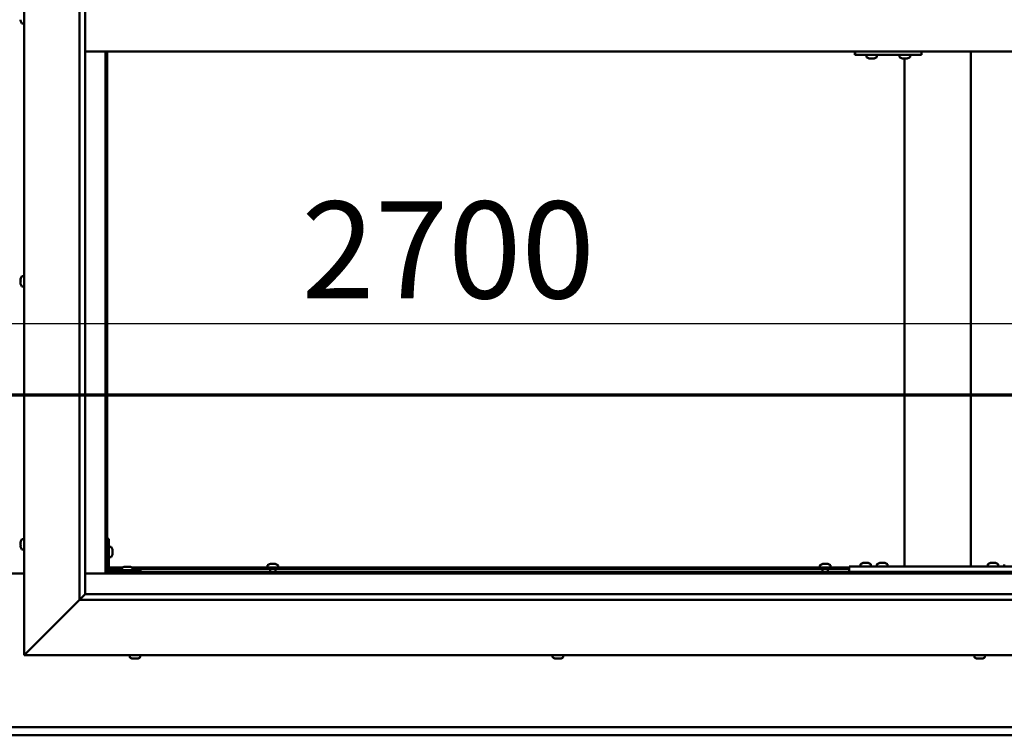
# Model space of a CAD drawing. Units: millimetres. Extents: x -6400 to 24304, y 3138 to 8837.
# Drawn here: x 18217 to 19106, y 3822 to 4469 of the extents above; entities that cross this region are included whole.
import ezdxf

# ---------------------------------------------------------------- set-up
doc = ezdxf.new("R2010")
doc.units = ezdxf.units.MM
doc.header["$LTSCALE"] = 25
doc.linetypes.add('CHAIN', pattern=[0.3543, 0.2362, -0.0295, 0.0591, -0.0295])
for name, color, linetype, lineweight in [('Dimension (ISO)', 7, 'Continuous', 25), ('Section Line (ISO)', 7, 'CHAIN', 70), ('Visible (ISO)', 7, 'Continuous', 50)]:
    doc.layers.add(name, color=color, linetype=linetype, lineweight=lineweight)
doc.styles.add('Note Text (ISO)', font='tahoma.ttf')
doc.dimstyles.new('Default (ISO)', dxfattribs={"dimscale": 25, "dimtxt": 3.5, "dimasz": 2.5, "dimexe": 3.175, "dimexo": 0, "dimgap": 0.762, "dimtad": 1, "dimrnd": 1e-08, "dimzin": 0, "dimtxsty": 'Note Text (ISO)', "dimcen": 0.09, "dimdle": 10, "dimclrd": 256, "dimclre": 256, "dimclrt": 256, "dimazin": 0, "dimtfac": 1.001486, "dimtmove": 0, "dimatfit": 3, "dimfxl": 1, "dimtolj": 1, "dimtzin": 0, "dimlwd": -1, "dimlwe": -1, "dimarcsym": 0})

# ---------------------------------------------------------------- blocks, each defined once
blk = doc.blocks.new('2dTransSection2')
at = {"layer": 'Section Line (ISO)', "linetype": 'CHAIN', "ltscale": 44.429417}
blk.add_line((659.81, 165.199), (795.882, 165.199), dxfattribs=at)
blk = doc.blocks.new('*D15')
at = {"layer": 'Defpoints', "color": 0, "transparency": 16777216}
for p in [(16846.14, 4203.08), (19546.14, 4203.08), (19546.14, 4194.45)]:
    blk.add_point(p, dxfattribs=at)
at = {"layer": 'Dimension (ISO)', "transparency": 16777216}
blk.add_line((16908.64, 4194.45), (19483.64, 4194.45), dxfattribs=at)
for points in [[(16908.64, 4204.87), (16908.64, 4184.03), (16846.14, 4194.45)], [(19483.64, 4204.87), (19483.64, 4184.03), (19546.14, 4194.45)]]:
    blk.add_solid(points, dxfattribs=at)
at = {"layer": 'Dimension (ISO)', "transparency": 16777216, "insert": (18471.47, 4304.64), "char_height": 87.5, "attachment_point": 1, "style": 'Note Text (ISO)'}
blk.add_mtext('\\A1;2700', dxfattribs=at)

msp = doc.modelspace()

# ---------------------------------------------------------------- linework, layer by layer
at = {"layer": 'Visible (ISO)'}
for p, q in [((18221.14, 3894.98), (18221.14, 5044.98)), ((18271.14, 3944.98), (18271.14, 4994.98)), ((18276.14, 4989.98), (18276.14, 3949.98)), ((18217.9, 4467.8), (18217.9, 4468.81)), ((18217.9, 4467.8), (18217.9, 4467.77)), ((18219.26, 4465.23), (18221.14, 4465.23)), ((18276.14, 4439.98), (19566.14, 4439.98)), ((18294.64, 4439.98), (18294.64, 3968.47)), ((18296.14, 3969.97), (18296.14, 4439.98)), ((18971.73, 4439.98), (18971.73, 4436.98)), ((19031.73, 4439.98), (19031.73, 4436.98)), ((19076.14, 3974.98), (19076.14, 4439.98)), ((18971.4, 4436.98), (18971.73, 4436.98)), ((18971.73, 4436.98), (19031.73, 4436.98)), ((18981.78, 4435.09), (18981.78, 4436.98)), ((18984.32, 4433.74), (18984.38, 4433.74)), ((18984.32, 4433.74), (18984.32, 4433.74)), ((18985.5, 4433.74), (18984.38, 4433.74)), ((18985.5, 4433.74), (18985.7, 4433.74)), ((18985.9, 4433.74), (18985.7, 4433.74)), ((18987.71, 4433.74), (18985.9, 4433.74)), ((18987.97, 4433.74), (18987.71, 4433.74)), ((18987.97, 4433.74), (18987.97, 4433.75)), ((18988.04, 4433.74), (18987.97, 4433.74)), ((18988.04, 4433.74), (18988.04, 4433.74)), ((18988.73, 4433.74), (18988.04, 4433.74)), ((18991.28, 4435.09), (18991.28, 4436.98)), ((19011.77, 4435.09), (19011.77, 4436.98)), ((19014.32, 4433.74), (19014.38, 4433.74)), ((19014.32, 4433.74), (19014.32, 4433.74)), ((19015.5, 4433.74), (19014.38, 4433.74)), ((19015.5, 4433.74), (19015.7, 4433.74)), ((19015.89, 4433.74), (19015.7, 4433.74)), ((19017.7, 4433.74), (19015.89, 4433.74)), ((19016.14, 3974.98), (19016.14, 4433.74)), ((19017.97, 4433.74), (19017.7, 4433.74)), ((19017.97, 4433.74), (19017.97, 4433.75)), ((19018.04, 4433.74), (19017.97, 4433.74)), ((19018.04, 4433.74), (19018.04, 4433.74)), ((19018.73, 4433.74), (19018.04, 4433.74)), ((19021.27, 4435.09), (19021.27, 4436.98)), ((18217.9, 4234.62), (18217.9, 4234.68)), ((18217.9, 4234.62), (18217.9, 4234.48)), ((18217.9, 4233.1), (18217.9, 4234.48)), ((18219.26, 4237.23), (18221.14, 4237.23)), ((18217.9, 4232.68), (18217.9, 4233.1)), ((18217.9, 4230.96), (18217.9, 4232.68)), ((18217.9, 4230.9), (18217.9, 4230.96)), ((18217.9, 4230.75), (18217.9, 4230.9)), ((18217.9, 4230.9), (18217.91, 4230.9)), ((18217.9, 4230.75), (18217.9, 4230.68)), ((18217.9, 4230.27), (18217.9, 4230.68)), ((18219.26, 4227.73), (18221.14, 4227.73)), ((18217.9, 3996.25), (18217.9, 3997.17)), ((18217.9, 3997.17), (18217.9, 3997.17)), ((18217.9, 3995.9), (18217.9, 3995.88)), ((18217.9, 3994.06), (18217.9, 3995.88)), ((18217.9, 3993.7), (18217.9, 3993.69)), ((18217.9, 3992.78), (18217.9, 3993.69)), ((18219.26, 3999.73), (18221.14, 3999.73)), ((18297.64, 3999.98), (18296.14, 3999.98)), ((18297.64, 3999.98), (18297.64, 3972.98)), ((18219.26, 3990.23), (18221.14, 3990.23)), ((18299.53, 3992.73), (18297.64, 3992.73)), ((18300.88, 3990.18), (18300.88, 3989.99)), ((18300.88, 3989.85), (18300.88, 3989.99)), ((18300.88, 3989.85), (18300.88, 3989.77)), ((18300.88, 3989.77), (18300.88, 3988.19)), ((18300.88, 3987.76), (18300.88, 3986.18)), ((18300.88, 3986.18), (18300.88, 3986.11)), ((18300.88, 3985.97), (18300.88, 3986.11)), ((18300.88, 3985.97), (18300.88, 3985.77)), ((18299.53, 3983.23), (18297.64, 3983.23)), ((18440.89, 3975.86), (18440.89, 3973.98)), ((18443.44, 3977.22), (18443.94, 3977.22)), ((18443.99, 3977.22), (18443.94, 3977.22)), ((18443.99, 3977.22), (18444.11, 3977.22)), ((18444.11, 3977.22), (18444.24, 3977.22)), ((18444.11, 3977.22), (18444.11, 3977.21)), ((18444.24, 3977.22), (18446.01, 3977.22)), ((18446.01, 3977.22), (18446.42, 3977.22)), ((18446.42, 3977.22), (18447.71, 3977.22)), ((18447.82, 3977.22), (18447.71, 3977.22)), ((18447.82, 3977.22), (18447.85, 3977.22)), ((18450.39, 3975.86), (18450.39, 3973.98)), ((18939.89, 3975.86), (18939.89, 3973.98)), ((18942.44, 3977.22), (18942.94, 3977.22)), ((18942.99, 3977.22), (18942.94, 3977.22)), ((18942.99, 3977.22), (18943.11, 3977.22)), ((18943.11, 3977.22), (18943.24, 3977.22)), ((18943.11, 3977.22), (18943.11, 3977.21)), ((18943.24, 3977.22), (18945.01, 3977.22)), ((18945.01, 3977.22), (18945.42, 3977.22)), ((18945.42, 3977.22), (18946.71, 3977.22)), ((18946.82, 3977.22), (18946.71, 3977.22)), ((18946.82, 3977.22), (18946.85, 3977.22)), ((18949.39, 3975.86), (18949.39, 3973.98)), ((18976.39, 3976.86), (18976.39, 3974.98)), ((18978.95, 3978.22), (18979.86, 3978.22)), ((18980.23, 3978.22), (18982.06, 3978.22)), ((18982.43, 3978.22), (18983.34, 3978.22)), ((18985.89, 3976.86), (18985.89, 3974.98)), ((18991.39, 3976.86), (18991.39, 3974.98)), ((18993.95, 3978.22), (18994.86, 3978.22)), ((18995.23, 3978.22), (18997.06, 3978.22)), ((18997.43, 3978.22), (18998.34, 3978.22)), ((19000.89, 3976.86), (19000.89, 3974.98)), ((19091.39, 3976.86), (19091.39, 3974.98)), ((19093.95, 3978.22), (19094.86, 3978.22)), ((19095.23, 3978.22), (19097.06, 3978.22)), ((19097.43, 3978.22), (19098.34, 3978.22)), ((19100.89, 3976.86), (19100.89, 3974.98)), ((19106.39, 3976.86), (19106.39, 3974.98)), ((18221.14, 3968.47), (18171.14, 3968.47)), ((18294.64, 3968.47), (18276.14, 3968.47)), ((18296.14, 3969.97), (18294.64, 3968.47)), ((18294.64, 3968.47), (18296.14, 3969.97)), ((18294.64, 3968.47), (19547.64, 3968.47)), ((18296.14, 3972.48), (18296.19, 3972.48)), ((19546.14, 3969.97), (18296.14, 3969.97)), ((18297.64, 3973.98), (18310.18, 3973.98)), ((18297.73, 3972.48), (18309.39, 3972.48)), ((18326.14, 3971.48), (18299.14, 3971.48)), ((18299.14, 3969.98), (18326.14, 3969.98)), ((18309.39, 3973.36), (18309.39, 3971.48)), ((18311.74, 3969.98), (18311.74, 3969.97)), ((18311.95, 3974.72), (18312.86, 3974.72)), ((18313.23, 3974.72), (18315.06, 3974.72)), ((18315.43, 3974.72), (18316.34, 3974.72)), ((18316.54, 3969.98), (18316.54, 3969.97)), ((18318.11, 3973.98), (18966.14, 3973.98)), ((18318.89, 3973.36), (18318.89, 3971.48)), ((18318.89, 3972.48), (18966.14, 3972.48)), ((18326.14, 3969.98), (18326.14, 3971.48)), ((18443.24, 3972.48), (18443.24, 3969.97)), ((18448.04, 3972.48), (18448.04, 3969.97)), ((18942.24, 3972.48), (18942.24, 3969.97)), ((18947.04, 3972.48), (18947.04, 3969.97)), ((18966.14, 3969.98), (18966.14, 3974.98)), ((19126.14, 3974.98), (18966.14, 3974.98)), ((19126.14, 3969.98), (18966.14, 3969.98)), ((18978.74, 3969.98), (18978.74, 3969.97)), ((18983.54, 3969.98), (18983.54, 3969.97)), ((18993.74, 3969.98), (18993.74, 3969.97)), ((18998.54, 3969.98), (18998.54, 3969.97)), ((19074.14, 3974.98), (19018.14, 3974.98)), ((19093.74, 3969.98), (19093.74, 3969.97)), ((19098.54, 3969.98), (19098.54, 3969.97)), ((18276.05, 3949.88), (18271.14, 3944.98)), ((18276.14, 3949.98), (18276.05, 3949.88)), ((18276.14, 3949.98), (19565.14, 3949.98)), ((18271.14, 3944.98), (18223.64, 3897.48)), ((18223.64, 3897.48), (18271.14, 3944.98)), ((19571.14, 3944.98), (18271.14, 3944.98)), ((18221.14, 3894.98), (18223.64, 3897.48)), ((18223.64, 3897.48), (18221.14, 3894.98)), ((19621.14, 3894.98), (18221.14, 3894.98)), ((18316.39, 3893.09), (18316.39, 3894.98)), ((18319.46, 3891.74), (18318.94, 3891.74)), ((18319.46, 3891.74), (18319.5, 3891.74)), ((18319.61, 3891.74), (18319.5, 3891.74)), ((18319.61, 3891.74), (18319.61, 3891.75)), ((18319.76, 3891.74), (18319.61, 3891.74)), ((18321.53, 3891.74), (18319.76, 3891.74)), ((18321.94, 3891.74), (18321.53, 3891.74)), ((18323.22, 3891.74), (18321.94, 3891.74)), ((18323.22, 3891.74), (18323.32, 3891.74)), ((18323.35, 3891.74), (18323.32, 3891.74)), ((18325.89, 3893.09), (18325.89, 3894.98)), ((18698.39, 3893.09), (18698.39, 3894.98)), ((18700.98, 3891.74), (18700.94, 3891.74)), ((18700.98, 3891.74), (18701.1, 3891.74)), ((18702.42, 3891.74), (18701.1, 3891.74)), ((18702.84, 3891.74), (18702.42, 3891.74)), ((18704.59, 3891.74), (18702.84, 3891.74)), ((18704.7, 3891.74), (18704.59, 3891.74)), ((18704.7, 3891.74), (18704.7, 3891.75)), ((18704.82, 3891.74), (18704.7, 3891.74)), ((18704.82, 3891.74), (18704.88, 3891.74)), ((18705.35, 3891.74), (18704.88, 3891.74)), ((18707.89, 3893.09), (18707.89, 3894.98)), ((19079.39, 3893.09), (19079.39, 3894.98)), ((19082.42, 3891.74), (19081.94, 3891.74)), ((19082.42, 3891.74), (19082.47, 3891.74)), ((19082.59, 3891.74), (19082.47, 3891.74)), ((19082.59, 3891.74), (19082.59, 3891.75)), ((19082.71, 3891.74), (19082.59, 3891.74)), ((19084.47, 3891.74), (19082.71, 3891.74)), ((19084.88, 3891.74), (19084.47, 3891.74)), ((19086.2, 3891.74), (19084.88, 3891.74)), ((19086.2, 3891.74), (19086.31, 3891.74)), ((19086.35, 3891.74), (19086.31, 3891.74)), ((19088.89, 3893.09), (19088.89, 3894.98)), ((16846.14, 3829.97), (19546.14, 3829.97)), ((19546.14, 3822.47), (16846.14, 3822.47))]:
    msp.add_line(p, q, dxfattribs=at)
for centre, radius, start, end in [((18225.59, 4469.98), 8, 196.19488, 215.68533), ((18219.26, 4465.43), 0.2, 215.68533, 270), ((18981.98, 4435.09), 0.2, 180, 234.31467), ((18986.53, 4441.43), 8, 234.31467, 253.99232), ((18986.53, 4441.43), 8, 286.00768, 305.68533), ((18991.08, 4435.09), 0.2, 305.68533, 0), ((19011.97, 4435.09), 0.2, 180, 234.31467), ((19016.52, 4441.43), 8, 234.31467, 253.99232), ((19016.52, 4441.43), 8, 286.00768, 305.68533), ((19021.07, 4435.09), 0.2, 305.68533, 0), ((18225.59, 4232.48), 8, 144.31467, 163.99232), ((18219.26, 4237.03), 0.2, 90, 144.31467), ((18225.59, 4232.48), 8, 196.00768, 215.68533), ((18219.26, 4227.93), 0.2, 215.68533, 270), ((18225.59, 3994.98), 8, 144.31467, 163.6659), ((18219.26, 3999.53), 0.2, 90, 144.31467), ((18225.59, 3994.98), 8, 196.3341, 215.68533), ((18219.26, 3990.43), 0.2, 215.68533, 270), ((18299.53, 3992.53), 0.2, 35.68533, 90), ((18293.19, 3987.98), 8, 16.00768, 35.68533), ((18293.19, 3987.98), 8, 324.31467, 343.99232), ((18299.53, 3983.43), 0.2, 270, 324.31467), ((18441.09, 3975.86), 0.2, 125.68533, 180), ((18445.64, 3969.53), 8, 106.00768, 125.68533), ((18445.64, 3969.53), 8, 54.31467, 73.99232), ((18450.19, 3975.86), 0.2, 0, 54.31467), ((18940.09, 3975.86), 0.2, 125.68533, 180), ((18944.64, 3969.53), 8, 106.00768, 125.68533), ((18944.64, 3969.53), 8, 54.31467, 73.99232), ((18949.19, 3975.86), 0.2, 0, 54.31467), ((18976.59, 3976.86), 0.2, 125.68533, 180), ((18981.14, 3970.53), 8, 106.33482, 125.68533), ((18981.14, 3970.53), 8, 54.31467, 73.66518), ((18985.69, 3976.86), 0.2, 0, 54.31467), ((18991.59, 3976.86), 0.2, 125.68533, 180), ((18996.14, 3970.53), 8, 106.33482, 125.68533), ((18996.14, 3970.53), 8, 54.31467, 73.66518), ((19000.69, 3976.86), 0.2, 0, 54.31467), ((19091.59, 3976.86), 0.2, 125.68533, 180), ((19096.14, 3970.53), 8, 106.33482, 125.68533), ((19096.14, 3970.53), 8, 54.31467, 73.66518), ((19100.69, 3976.86), 0.2, 0, 54.31467), ((18299.14, 3972.98), 3, 180, 270), ((18299.14, 3972.98), 1.5, 180, 270), ((18309.59, 3973.36), 0.2, 125.68533, 180), ((18314.14, 3967.03), 8, 106.33482, 125.68533), ((18314.14, 3967.03), 8, 54.31467, 73.66518), ((18318.69, 3973.36), 0.2, 0, 54.31467), ((18316.59, 3893.09), 0.2, 180, 234.31467), ((18321.14, 3899.43), 8, 234.31467, 253.99232), ((18321.14, 3899.43), 8, 286.00768, 305.68533), ((18325.69, 3893.09), 0.2, 305.68533, 0), ((18698.59, 3893.09), 0.2, 180, 234.31467), ((18703.14, 3899.43), 8, 234.31467, 253.99232), ((18703.14, 3899.43), 8, 286.00768, 305.68533), ((18707.69, 3893.09), 0.2, 305.68533, 0), ((19079.59, 3893.09), 0.2, 180, 234.31467), ((19084.14, 3899.43), 8, 234.31467, 253.99232), ((19084.14, 3899.43), 8, 286.00768, 305.68533), ((19088.69, 3893.09), 0.2, 305.68533, 0)]:
    msp.add_arc(centre, radius, start, end, dxfattribs=at)
msp.add_ellipse((18971.4, 4442.98), major_axis=(0, -6), ratio=0.01384, start_param=5.235988, end_param=6.283185, dxfattribs=at)
for points, knots in [([(18217.9, 4467.8), (18217.91, 4467.77), (18217.91, 4467.75), (18217.92, 4467.73), (18217.92, 4467.73), (18217.91, 4467.74), (18217.91, 4467.76), (18217.9, 4467.77)], [0.17438702, 0.17438702, 0.17438702, 0.17438702, 0.18896797, 0.18896797, 0.20586323, 0.20586323, 0.21737852, 0.21737852, 0.21737852, 0.21737852]), ([(18984.32, 4433.74), (18984.3, 4433.74), (18984.29, 4433.75), (18984.29, 4433.75), (18984.3, 4433.75), (18984.34, 4433.75), (18984.36, 4433.74), (18984.38, 4433.74)], [0.17438702, 0.17438702, 0.17438702, 0.17438702, 0.18896797, 0.18896797, 0.20586323, 0.20586323, 0.21737852, 0.21737852, 0.21737852, 0.21737852]), ([(18985.5, 4433.74), (18985.53, 4433.74), (18985.57, 4433.75), (18985.67, 4433.75), (18985.72, 4433.75), (18985.82, 4433.75), (18985.86, 4433.74), (18985.9, 4433.74)], [0.17438702, 0.17438702, 0.17438702, 0.17438702, 0.18896797, 0.18896797, 0.20586323, 0.20586323, 0.21737852, 0.21737852, 0.21737852, 0.21737852]), ([(18987.71, 4433.74), (18987.75, 4433.74), (18987.8, 4433.75), (18987.9, 4433.75), (18987.95, 4433.75), (18988.01, 4433.75), (18988.03, 4433.74), (18988.04, 4433.74)], [0.17438702, 0.17438702, 0.17438702, 0.17438702, 0.18896797, 0.18896797, 0.20586323, 0.20586323, 0.21737852, 0.21737852, 0.21737852, 0.21737852]), ([(19014.32, 4433.74), (19014.3, 4433.74), (19014.29, 4433.75), (19014.29, 4433.75), (19014.3, 4433.75), (19014.33, 4433.75), (19014.35, 4433.74), (19014.38, 4433.74)], [0.17438702, 0.17438702, 0.17438702, 0.17438702, 0.18896797, 0.18896797, 0.20586323, 0.20586323, 0.21737852, 0.21737852, 0.21737852, 0.21737852]), ([(19015.5, 4433.74), (19015.53, 4433.74), (19015.57, 4433.75), (19015.66, 4433.75), (19015.72, 4433.75), (19015.81, 4433.75), (19015.85, 4433.74), (19015.89, 4433.74)], [0.17438702, 0.17438702, 0.17438702, 0.17438702, 0.18896797, 0.18896797, 0.20586323, 0.20586323, 0.21737852, 0.21737852, 0.21737852, 0.21737852]), ([(19017.7, 4433.74), (19017.75, 4433.74), (19017.8, 4433.75), (19017.9, 4433.75), (19017.94, 4433.75), (19018, 4433.75), (19018.02, 4433.74), (19018.04, 4433.74)], [0.17438702, 0.17438702, 0.17438702, 0.17438702, 0.18896797, 0.18896797, 0.20586323, 0.20586323, 0.21737852, 0.21737852, 0.21737852, 0.21737852]), ([(18217.9, 4234.62), (18217.91, 4234.63), (18217.91, 4234.63), (18217.92, 4234.61), (18217.92, 4234.59), (18217.91, 4234.54), (18217.91, 4234.51), (18217.9, 4234.48)], [0.17438702, 0.17438702, 0.17438702, 0.17438702, 0.18896797, 0.18896797, 0.20586323, 0.20586323, 0.21737851, 0.21737851, 0.21737851, 0.21737851]), ([(18217.9, 4233.1), (18217.91, 4233.07), (18217.91, 4233.02), (18217.92, 4232.92), (18217.92, 4232.86), (18217.91, 4232.76), (18217.91, 4232.72), (18217.9, 4232.68)], [0.17438702, 0.17438702, 0.17438702, 0.17438702, 0.18896797, 0.18896797, 0.20586323, 0.20586323, 0.21737851, 0.21737851, 0.21737851, 0.21737851]), ([(18217.9, 4230.96), (18217.91, 4230.91), (18217.91, 4230.87), (18217.92, 4230.78), (18217.92, 4230.74), (18217.91, 4230.7), (18217.91, 4230.69), (18217.9, 4230.68)], [0.17438702, 0.17438702, 0.17438702, 0.17438702, 0.18896797, 0.18896797, 0.20586323, 0.20586323, 0.21737852, 0.21737852, 0.21737852, 0.21737852]), ([(18217.9, 3997.17), (18217.91, 3997.2), (18217.91, 3997.21), (18217.92, 3997.23), (18217.92, 3997.23), (18217.91, 3997.21), (18217.91, 3997.19), (18217.9, 3997.17)], [0.17438702, 0.17438702, 0.17438702, 0.17438702, 0.18896797, 0.18896797, 0.20586323, 0.20586323, 0.21737852, 0.21737852, 0.21737852, 0.21737852]), ([(18217.9, 3996.25), (18217.91, 3996.23), (18217.91, 3996.19), (18217.92, 3996.11), (18217.92, 3996.05), (18217.91, 3995.96), (18217.91, 3995.92), (18217.9, 3995.88)], [0.17438702, 0.17438702, 0.17438702, 0.17438702, 0.18896797, 0.18896797, 0.20586323, 0.20586323, 0.21737851, 0.21737851, 0.21737851, 0.21737851]), ([(18217.9, 3995.9), (18217.91, 3995.95), (18217.91, 3996), (18217.92, 3996.07), (18217.92, 3996.08), (18217.92, 3996.1)], [0.17438702, 0.17438702, 0.17438702, 0.17438702, 0.18896797, 0.18896797, 0.19470305, 0.19470305, 0.19470305, 0.19470305]), ([(18217.9, 3994.06), (18217.91, 3994.01), (18217.91, 3993.96), (18217.92, 3993.85), (18217.92, 3993.8), (18217.91, 3993.73), (18217.91, 3993.71), (18217.9, 3993.69)], [0.17438702, 0.17438702, 0.17438702, 0.17438702, 0.18896797, 0.18896797, 0.20586323, 0.20586323, 0.21737851, 0.21737851, 0.21737851, 0.21737851]), ([(18217.9, 3993.7), (18217.91, 3993.73), (18217.91, 3993.76), (18217.92, 3993.82), (18217.92, 3993.84), (18217.92, 3993.85)], [0.17438702, 0.17438702, 0.17438702, 0.17438702, 0.18896797, 0.18896797, 0.19470305, 0.19470305, 0.19470305, 0.19470305]), ([(18217.9, 3992.78), (18217.91, 3992.76), (18217.91, 3992.74), (18217.92, 3992.73), (18217.92, 3992.73), (18217.92, 3992.73)], [0.17438702, 0.17438702, 0.17438702, 0.17438702, 0.18896797, 0.18896797, 0.19470305, 0.19470305, 0.19470305, 0.19470305]), ([(18300.88, 3989.77), (18300.88, 3989.81), (18300.87, 3989.85), (18300.87, 3989.92), (18300.87, 3989.95), (18300.88, 3989.98), (18300.88, 3989.98), (18300.88, 3989.99)], [0.17438702, 0.17438702, 0.17438702, 0.17438702, 0.18896797, 0.18896797, 0.20586323, 0.20586323, 0.21737852, 0.21737852, 0.21737852, 0.21737852]), ([(18300.88, 3987.76), (18300.88, 3987.81), (18300.87, 3987.86), (18300.87, 3987.97), (18300.87, 3988.03), (18300.88, 3988.12), (18300.88, 3988.16), (18300.88, 3988.19)], [0.17438702, 0.17438702, 0.17438702, 0.17438702, 0.18896797, 0.18896797, 0.20586323, 0.20586323, 0.21737852, 0.21737852, 0.21737852, 0.21737852]), ([(18300.88, 3985.97), (18300.88, 3985.97), (18300.87, 3985.98), (18300.87, 3986.02), (18300.87, 3986.05), (18300.88, 3986.12), (18300.88, 3986.15), (18300.88, 3986.18)], [0.17438702, 0.17438702, 0.17438702, 0.17438702, 0.18896797, 0.18896797, 0.20586323, 0.20586323, 0.21737851, 0.21737851, 0.21737851, 0.21737851]), ([(18444.24, 3977.22), (18444.2, 3977.21), (18444.15, 3977.21), (18444.06, 3977.2), (18444.02, 3977.2), (18443.97, 3977.21), (18443.95, 3977.21), (18443.94, 3977.22)], [0.17438702, 0.17438702, 0.17438702, 0.17438702, 0.18896797, 0.18896797, 0.20586323, 0.20586323, 0.21737852, 0.21737852, 0.21737852, 0.21737852]), ([(18446.42, 3977.22), (18446.38, 3977.21), (18446.34, 3977.21), (18446.24, 3977.2), (18446.18, 3977.2), (18446.08, 3977.21), (18446.04, 3977.21), (18446.01, 3977.22)], [0.17438702, 0.17438702, 0.17438702, 0.17438702, 0.18896797, 0.18896797, 0.20586323, 0.20586323, 0.21737852, 0.21737852, 0.21737852, 0.21737852]), ([(18447.82, 3977.22), (18447.83, 3977.21), (18447.84, 3977.21), (18447.82, 3977.2), (18447.81, 3977.2), (18447.76, 3977.21), (18447.74, 3977.21), (18447.71, 3977.22)], [0.17438702, 0.17438702, 0.17438702, 0.17438702, 0.18896797, 0.18896797, 0.20586323, 0.20586323, 0.21737852, 0.21737852, 0.21737852, 0.21737852]), ([(18943.24, 3977.22), (18943.2, 3977.21), (18943.15, 3977.21), (18943.06, 3977.2), (18943.02, 3977.2), (18942.97, 3977.21), (18942.95, 3977.21), (18942.94, 3977.22)], [0.17438702, 0.17438702, 0.17438702, 0.17438702, 0.18896797, 0.18896797, 0.20586323, 0.20586323, 0.21737852, 0.21737852, 0.21737852, 0.21737852]), ([(18945.42, 3977.22), (18945.38, 3977.21), (18945.34, 3977.21), (18945.24, 3977.2), (18945.18, 3977.2), (18945.08, 3977.21), (18945.04, 3977.21), (18945.01, 3977.22)], [0.17438702, 0.17438702, 0.17438702, 0.17438702, 0.18896797, 0.18896797, 0.20586323, 0.20586323, 0.21737852, 0.21737852, 0.21737852, 0.21737852]), ([(18946.82, 3977.22), (18946.83, 3977.21), (18946.84, 3977.21), (18946.82, 3977.2), (18946.81, 3977.2), (18946.76, 3977.21), (18946.74, 3977.21), (18946.71, 3977.22)], [0.17438702, 0.17438702, 0.17438702, 0.17438702, 0.18896797, 0.18896797, 0.20586323, 0.20586323, 0.21737852, 0.21737852, 0.21737852, 0.21737852]), ([(18978.95, 3978.22), (18978.92, 3978.21), (18978.91, 3978.21), (18978.9, 3978.2), (18978.89, 3978.2), (18978.89, 3978.2)], [0.17438702, 0.17438702, 0.17438702, 0.17438702, 0.18896797, 0.18896797, 0.19569168, 0.19569168, 0.19569168, 0.19569168]), ([(18980.23, 3978.22), (18980.18, 3978.21), (18980.13, 3978.21), (18980.03, 3978.2), (18979.98, 3978.2), (18979.91, 3978.21), (18979.88, 3978.21), (18979.86, 3978.22)], [0.17438702, 0.17438702, 0.17438702, 0.17438702, 0.18896797, 0.18896797, 0.20586323, 0.20586323, 0.21737852, 0.21737852, 0.21737852, 0.21737852]), ([(18982.43, 3978.22), (18982.4, 3978.21), (18982.37, 3978.21), (18982.28, 3978.2), (18982.23, 3978.2), (18982.14, 3978.21), (18982.1, 3978.21), (18982.06, 3978.22)], [0.17438702, 0.17438702, 0.17438702, 0.17438702, 0.18896797, 0.18896797, 0.20586323, 0.20586323, 0.21737852, 0.21737852, 0.21737852, 0.21737852]), ([(18983.39, 3978.2), (18983.39, 3978.2), (18983.39, 3978.21), (18983.37, 3978.21), (18983.36, 3978.21), (18983.34, 3978.22)], [0.19569168, 0.19569168, 0.19569168, 0.19569168, 0.20586323, 0.20586323, 0.21737852, 0.21737852, 0.21737852, 0.21737852]), ([(18993.95, 3978.22), (18993.92, 3978.21), (18993.91, 3978.21), (18993.9, 3978.2), (18993.89, 3978.2), (18993.89, 3978.2)], [0.17438702, 0.17438702, 0.17438702, 0.17438702, 0.18896797, 0.18896797, 0.19569168, 0.19569168, 0.19569168, 0.19569168]), ([(18995.23, 3978.22), (18995.18, 3978.21), (18995.13, 3978.21), (18995.03, 3978.2), (18994.98, 3978.2), (18994.91, 3978.21), (18994.88, 3978.21), (18994.86, 3978.22)], [0.17438702, 0.17438702, 0.17438702, 0.17438702, 0.18896797, 0.18896797, 0.20586323, 0.20586323, 0.21737852, 0.21737852, 0.21737852, 0.21737852]), ([(18997.43, 3978.22), (18997.4, 3978.21), (18997.37, 3978.21), (18997.28, 3978.2), (18997.23, 3978.2), (18997.14, 3978.21), (18997.1, 3978.21), (18997.06, 3978.22)], [0.17438702, 0.17438702, 0.17438702, 0.17438702, 0.18896797, 0.18896797, 0.20586323, 0.20586323, 0.21737852, 0.21737852, 0.21737852, 0.21737852]), ([(18998.39, 3978.2), (18998.39, 3978.2), (18998.39, 3978.21), (18998.37, 3978.21), (18998.36, 3978.21), (18998.34, 3978.22)], [0.19569168, 0.19569168, 0.19569168, 0.19569168, 0.20586323, 0.20586323, 0.21737852, 0.21737852, 0.21737852, 0.21737852]), ([(19093.95, 3978.22), (19093.92, 3978.21), (19093.91, 3978.21), (19093.9, 3978.2), (19093.89, 3978.2), (19093.89, 3978.2)], [0.17438702, 0.17438702, 0.17438702, 0.17438702, 0.18896797, 0.18896797, 0.19569168, 0.19569168, 0.19569168, 0.19569168]), ([(19095.23, 3978.22), (19095.18, 3978.21), (19095.13, 3978.21), (19095.03, 3978.2), (19094.98, 3978.2), (19094.91, 3978.21), (19094.88, 3978.21), (19094.86, 3978.22)], [0.17438702, 0.17438702, 0.17438702, 0.17438702, 0.18896797, 0.18896797, 0.20586323, 0.20586323, 0.21737852, 0.21737852, 0.21737852, 0.21737852]), ([(19097.43, 3978.22), (19097.4, 3978.21), (19097.37, 3978.21), (19097.28, 3978.2), (19097.23, 3978.2), (19097.14, 3978.21), (19097.1, 3978.21), (19097.06, 3978.22)], [0.17438702, 0.17438702, 0.17438702, 0.17438702, 0.18896797, 0.18896797, 0.20586323, 0.20586323, 0.21737852, 0.21737852, 0.21737852, 0.21737852]), ([(19098.39, 3978.2), (19098.39, 3978.2), (19098.39, 3978.21), (19098.37, 3978.21), (19098.36, 3978.21), (19098.34, 3978.22)], [0.19569168, 0.19569168, 0.19569168, 0.19569168, 0.20586323, 0.20586323, 0.21737852, 0.21737852, 0.21737852, 0.21737852]), ([(18311.95, 3974.72), (18311.92, 3974.71), (18311.91, 3974.71), (18311.9, 3974.7), (18311.89, 3974.7), (18311.89, 3974.7)], [0.17438702, 0.17438702, 0.17438702, 0.17438702, 0.18896797, 0.18896797, 0.19569168, 0.19569168, 0.19569168, 0.19569168]), ([(18313.23, 3974.72), (18313.18, 3974.71), (18313.13, 3974.71), (18313.03, 3974.7), (18312.98, 3974.7), (18312.91, 3974.71), (18312.88, 3974.71), (18312.86, 3974.72)], [0.17438702, 0.17438702, 0.17438702, 0.17438702, 0.18896797, 0.18896797, 0.20586323, 0.20586323, 0.21737851, 0.21737851, 0.21737851, 0.21737851]), ([(18315.43, 3974.72), (18315.4, 3974.71), (18315.37, 3974.71), (18315.28, 3974.7), (18315.23, 3974.7), (18315.14, 3974.71), (18315.1, 3974.71), (18315.06, 3974.72)], [0.17438702, 0.17438702, 0.17438702, 0.17438702, 0.18896797, 0.18896797, 0.20586323, 0.20586323, 0.21737851, 0.21737851, 0.21737851, 0.21737851]), ([(18316.39, 3974.7), (18316.39, 3974.7), (18316.39, 3974.71), (18316.37, 3974.71), (18316.36, 3974.71), (18316.34, 3974.72)], [0.19569168, 0.19569168, 0.19569168, 0.19569168, 0.20586323, 0.20586323, 0.21737852, 0.21737852, 0.21737852, 0.21737852]), ([(18319.46, 3891.74), (18319.47, 3891.74), (18319.49, 3891.75), (18319.56, 3891.75), (18319.61, 3891.75), (18319.69, 3891.75), (18319.72, 3891.74), (18319.76, 3891.74)], [0.17438702, 0.17438702, 0.17438702, 0.17438702, 0.18896797, 0.18896797, 0.20586323, 0.20586323, 0.21737852, 0.21737852, 0.21737852, 0.21737852]), ([(18321.53, 3891.74), (18321.58, 3891.74), (18321.63, 3891.75), (18321.74, 3891.75), (18321.8, 3891.75), (18321.88, 3891.75), (18321.91, 3891.74), (18321.94, 3891.74)], [0.17438702, 0.17438702, 0.17438702, 0.17438702, 0.18896797, 0.18896797, 0.20586323, 0.20586323, 0.21737852, 0.21737852, 0.21737852, 0.21737852]), ([(18323.22, 3891.74), (18323.25, 3891.74), (18323.28, 3891.75), (18323.32, 3891.75), (18323.34, 3891.75), (18323.34, 3891.75), (18323.33, 3891.74), (18323.32, 3891.74)], [0.17438702, 0.17438702, 0.17438702, 0.17438702, 0.18896797, 0.18896797, 0.20586323, 0.20586323, 0.21737852, 0.21737852, 0.21737852, 0.21737852]), ([(18700.98, 3891.74), (18700.97, 3891.74), (18700.96, 3891.75), (18700.98, 3891.75), (18701, 3891.75), (18701.05, 3891.75), (18701.07, 3891.74), (18701.1, 3891.74)], [0.17438702, 0.17438702, 0.17438702, 0.17438702, 0.18896797, 0.18896797, 0.20586323, 0.20586323, 0.21737852, 0.21737852, 0.21737852, 0.21737852]), ([(18702.42, 3891.74), (18702.46, 3891.74), (18702.5, 3891.75), (18702.6, 3891.75), (18702.66, 3891.75), (18702.76, 3891.75), (18702.8, 3891.74), (18702.84, 3891.74)], [0.17438702, 0.17438702, 0.17438702, 0.17438702, 0.18896797, 0.18896797, 0.20586323, 0.20586323, 0.21737852, 0.21737852, 0.21737852, 0.21737852]), ([(18704.59, 3891.74), (18704.63, 3891.74), (18704.68, 3891.75), (18704.77, 3891.75), (18704.81, 3891.75), (18704.86, 3891.75), (18704.87, 3891.74), (18704.88, 3891.74)], [0.17438702, 0.17438702, 0.17438702, 0.17438702, 0.18896797, 0.18896797, 0.20586323, 0.20586323, 0.21737851, 0.21737851, 0.21737851, 0.21737851]), ([(19082.42, 3891.74), (19082.43, 3891.74), (19082.45, 3891.75), (19082.52, 3891.75), (19082.56, 3891.75), (19082.64, 3891.75), (19082.68, 3891.74), (19082.71, 3891.74)], [0.17438702, 0.17438702, 0.17438702, 0.17438702, 0.18896797, 0.18896797, 0.20586323, 0.20586323, 0.21737852, 0.21737852, 0.21737852, 0.21737852]), ([(19084.47, 3891.74), (19084.52, 3891.74), (19084.57, 3891.75), (19084.68, 3891.75), (19084.74, 3891.75), (19084.82, 3891.75), (19084.85, 3891.74), (19084.88, 3891.74)], [0.17438702, 0.17438702, 0.17438702, 0.17438702, 0.18896797, 0.18896797, 0.20586323, 0.20586323, 0.21737852, 0.21737852, 0.21737852, 0.21737852]), ([(19086.2, 3891.74), (19086.23, 3891.74), (19086.26, 3891.75), (19086.31, 3891.75), (19086.32, 3891.75), (19086.33, 3891.75), (19086.32, 3891.74), (19086.31, 3891.74)], [0.17438702, 0.17438702, 0.17438702, 0.17438702, 0.18896797, 0.18896797, 0.20586323, 0.20586323, 0.21737852, 0.21737852, 0.21737852, 0.21737852])]:
    msp.add_open_spline(points, degree=3, knots=knots, dxfattribs=at)

# ---------------------------------------------------------------- block references
at = {"layer": 'Section Line (ISO)', "xscale": 25, "yscale": 25, "zscale": 25}
msp.add_blockref('2dTransSection2', (0, 0), dxfattribs=at)

# ---------------------------------------------------------------- dimensions: what is measured, and where the dimension line sits
at = {"layer": 'Dimension (ISO)'}
dim = msp.add_linear_dim(base=(19546.14, 4194.45), p1=(16846.14, 4203.08), p2=(19546.14, 4203.08), dimstyle='Default (ISO)', override={"dimgap": 0.762, "dimdec": 0, "dimse1": 1, "dimse2": 1, "dimtol": 0, "dimlim": 0, "dimtp": 0, "dimtm": 0, "dimtdec": 2, "dimtofl": 0, "dimatfit": 1}, dxfattribs=at)
dim.commit()
dim.dimension.update_dxf_attribs({"geometry": '*D15', "text_midpoint": (18597.23, 4194.45), "dimtype": 160})

doc.saveas('drawing.dxf')
